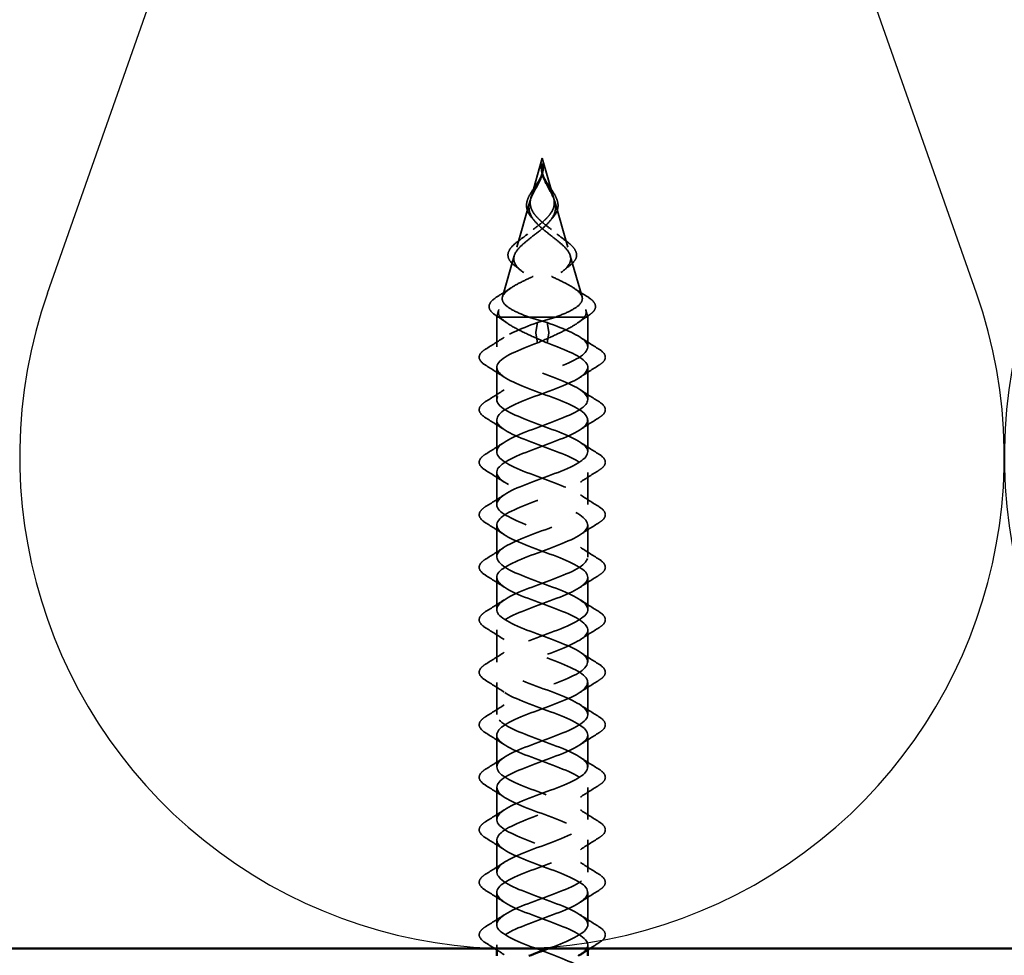
# Model space of a CAD drawing. Units: inches. Extents: x 0.6 to 33.4, y 0.6 to 21.4.
# Drawn here: x 3.5 to 4.8, y 13.1 to 14.3 of the extents above; entities that cross this region are included whole.
import ezdxf

# ---------------------------------------------------------------- set-up
doc = ezdxf.new("R2010")
doc.units = ezdxf.units.IN
doc.header["$LTSCALE"] = 2
doc.header["$MEASUREMENT"] = 0
doc.linetypes.add('DASHED', pattern=[0.2067, 0.1654, -0.0413])
for name, color, linetype, lineweight in [('Hidden (ANSI)', 7, 'DASHED', 35), ('Sketch Geometry (ANSI)', 7, 'Continuous', 25), ('Visible (ANSI)', 7, 'Continuous', 50)]:
    doc.layers.add(name, color=color, linetype=linetype, lineweight=lineweight)

msp = doc.modelspace()

# ---------------------------------------------------------------- linework, layer by layer
at = {"layer": 'Hidden (ANSI)', "ltscale": 0.053195}
for q in [(4.19662, 14.10637), (4.22747, 14.10637)]:
    msp.add_line((4.21205, 14.16017), q, dxfattribs=at)
at = {"layer": 'Hidden (ANSI)'}
for p, q in [((4.21143, 14.14084), (4.21142, 14.14087)), ((4.21267, 14.14087), (4.21266, 14.14084)), ((4.19792, 14.07825), (4.19788, 14.0783)), ((4.22621, 14.0783), (4.22617, 14.07825))]:
    msp.add_line(p, q, dxfattribs=at)
at = {"layer": 'Hidden (ANSI)', "ltscale": 0.062091}
for p, q in [((4.19504, 14.10085), (4.17704, 14.03807)), ((4.22906, 14.10085), (4.24706, 14.03807))]:
    msp.add_line(p, q, dxfattribs=at)
at = {"layer": 'Hidden (ANSI)', "ltscale": 0.055771}
for p, q in [((4.17362, 14.02617), (4.15745, 13.96978)), ((4.25047, 14.02617), (4.26664, 13.96978))]:
    msp.add_line(p, q, dxfattribs=at)
at = {"layer": 'Hidden (ANSI)', "ltscale": 0.0091}
for p, q in [((4.15221, 13.95149), (4.14955, 13.9422)), ((4.27188, 13.95149), (4.27455, 13.9422))]:
    msp.add_line(p, q, dxfattribs=at)
at = {"layer": 'Hidden (ANSI)', "ltscale": 0.111409}
msp.add_line((4.23067, 13.9422), (4.14955, 13.9422), dxfattribs=at)
at = {"layer": 'Hidden (ANSI)', "ltscale": 0.038981}
for p, q in [((4.14955, 13.90117), (4.14955, 13.9422)), ((4.27455, 13.90117), (4.27455, 13.9422))]:
    msp.add_line(p, q, dxfattribs=at)
at = {"layer": 'Hidden (ANSI)', "ltscale": 0.025525}
for p, q in [((4.20306, 13.92164), (4.20551, 13.93477)), ((4.22103, 13.92164), (4.21858, 13.93477)), ((4.20551, 13.90677), (4.20306, 13.9199)), ((4.21858, 13.90677), (4.22103, 13.9199))]:
    msp.add_line(p, q, dxfattribs=at)
at = {"layer": 'Hidden (ANSI)', "ltscale": 0.052131}
msp.add_line((4.26984, 13.9422), (4.23067, 13.9422), dxfattribs=at)
at = {"layer": 'Hidden (ANSI)', "ltscale": 0.023153}
msp.add_line((4.27455, 13.9422), (4.26984, 13.9422), dxfattribs=at)
at = {"layer": 'Hidden (ANSI)', "ltscale": 0.041803}
for p, q in [((4.14955, 13.82917), (4.14955, 13.87317)), ((4.27455, 13.82917), (4.27455, 13.87317)), ((4.14955, 13.75717), (4.14955, 13.80117)), ((4.27455, 13.75717), (4.27455, 13.80117)), ((4.14955, 13.68517), (4.14955, 13.72917)), ((4.27455, 13.68517), (4.27455, 13.72917)), ((4.14955, 13.61317), (4.14955, 13.65717)), ((4.27455, 13.61317), (4.27455, 13.65717)), ((4.14955, 13.54117), (4.14955, 13.58517)), ((4.27455, 13.54117), (4.27455, 13.58517)), ((4.14955, 13.46917), (4.14955, 13.51317)), ((4.27455, 13.46917), (4.27455, 13.51317)), ((4.14955, 13.39717), (4.14955, 13.44117)), ((4.27455, 13.39717), (4.27455, 13.44117)), ((4.14955, 13.32517), (4.14955, 13.36917)), ((4.27455, 13.32517), (4.27455, 13.36917)), ((4.14955, 13.25317), (4.14955, 13.29717)), ((4.27455, 13.25317), (4.27455, 13.29717)), ((4.14955, 13.18117), (4.14955, 13.22517)), ((4.27455, 13.18117), (4.27455, 13.22517)), ((4.14955, 13.10917), (4.14955, 13.15317)), ((4.27455, 13.10917), (4.27455, 13.15317))]:
    msp.add_line(p, q, dxfattribs=at)
at = {"layer": 'Hidden (ANSI)', "ltscale": 0.004655}
msp.add_line((4.14955, 13.07618), (4.14955, 13.08117), dxfattribs=at)
at = {"layer": 'Hidden (ANSI)', "ltscale": 0.006181}
msp.add_line((4.27455, 13.07457), (4.27455, 13.08117), dxfattribs=at)
at = {"layer": 'Hidden (ANSI)', "ltscale": 0.001921}
for centre, start_param, end_param in [((4.20311, 13.92077), 0.5096412, 2.6319514), ((4.22098, 13.92077), 3.6512339, 5.7735441)]:
    msp.add_ellipse(centre, major_axis=(0, 0.001), ratio=0.1045285, start_param=start_param, end_param=end_param, dxfattribs=at)
at = {"layer": 'Hidden (ANSI)', "ltscale": 0.011754}
msp.add_open_spline([(4.21142, 14.14087), (4.21069, 14.14453), (4.21043, 14.14816), (4.2108, 14.15203), (4.21083, 14.15235), (4.21087, 14.15266)], degree=3, knots=[0, 0, 0, 0, 0.028929944, 0.028929944, 0.03148408, 0.03148408, 0.03148408, 0.03148408], dxfattribs=at)
at = {"layer": 'Hidden (ANSI)', "ltscale": 0.014845}
for points, knots in [([(4.21082, 14.14943), (4.2108, 14.15074), (4.21085, 14.15176), (4.21088, 14.15245), (4.21089, 14.15264), (4.21089, 14.15276), (4.21089, 14.15277), (4.21089, 14.15278), (4.21089, 14.15278), (4.21089, 14.15278), (4.21089, 14.15278), (4.21089, 14.15278), (4.21089, 14.15278), (4.21089, 14.15278), (4.21089, 14.15278), (4.21089, 14.15278), (4.21089, 14.15278), (4.21089, 14.15278), (4.21088, 14.15278), (4.21088, 14.15277), (4.21088, 14.15274), (4.21086, 14.15261), (4.21083, 14.15236), (4.21077, 14.15164), (4.21074, 14.15124), (4.21058, 14.14826), (4.21068, 14.14568), (4.21113, 14.14246), (4.21124, 14.14183), (4.21136, 14.14121)], [0, 0, 0, 0, 0.010449315, 0.010449315, 0.011949086, 0.011949086, 0.012395571, 0.012395571, 0.012452778, 0.012452778, 0.012468654, 0.012468654, 0.012488807, 0.012488807, 0.012510173, 0.012510173, 0.012536913, 0.012536913, 0.012631465, 0.012631465, 0.01326211, 0.01326211, 0.017310204, 0.017310204, 0.021936433, 0.021936433, 0.052527746, 0.052527746, 0.059912718, 0.059912718, 0.059912718, 0.059912718]), ([(4.21327, 14.14943), (4.21329, 14.15074), (4.21325, 14.15176), (4.21321, 14.15245), (4.2132, 14.15264), (4.2132, 14.15276), (4.2132, 14.15277), (4.2132, 14.15278), (4.2132, 14.15278), (4.2132, 14.15278), (4.2132, 14.15278), (4.2132, 14.15278), (4.2132, 14.15278), (4.21321, 14.15278), (4.21321, 14.15278), (4.21321, 14.15278), (4.21321, 14.15278), (4.21321, 14.15278), (4.21321, 14.15278), (4.21321, 14.15277), (4.21321, 14.15274), (4.21323, 14.15261), (4.21326, 14.15236), (4.21332, 14.15164), (4.21335, 14.15124), (4.21351, 14.14826), (4.21341, 14.14568), (4.21296, 14.14246), (4.21285, 14.14183), (4.21273, 14.14121)], [0, 0, 0, 0, 0.010449315, 0.010449315, 0.011949086, 0.011949086, 0.012395571, 0.012395571, 0.012452778, 0.012452778, 0.012468654, 0.012468654, 0.012488807, 0.012488807, 0.012510173, 0.012510173, 0.012536912, 0.012536912, 0.012631463, 0.012631463, 0.0132621, 0.0132621, 0.01731014, 0.01731014, 0.021936308, 0.021936308, 0.052527218, 0.052527218, 0.059912092, 0.059912092, 0.059912092, 0.059912092])]:
    msp.add_open_spline(points, degree=3, knots=knots, dxfattribs=at)
at = {"layer": 'Hidden (ANSI)', "ltscale": 0.011227}
for points in [[(4.2127, 14.13825), (4.21232, 14.13944), (4.212, 14.14064), (4.21116, 14.14437), (4.21086, 14.14687), (4.21082, 14.14943)], [(4.21139, 14.13825), (4.21177, 14.13944), (4.21209, 14.14064), (4.21293, 14.14437), (4.21323, 14.14687), (4.21327, 14.14943)]]:
    msp.add_open_spline(points, degree=3, knots=[0, 0, 0, 0, 0.009826307, 0.009826307, 0.03033521, 0.03033521, 0.03033521, 0.03033521], dxfattribs=at)
at = {"layer": 'Hidden (ANSI)', "ltscale": 0.011754}
msp.add_open_spline([(4.21322, 14.15266), (4.21369, 14.14879), (4.21347, 14.14485), (4.21267, 14.14087)], degree=3, dxfattribs=at)
at = {"layer": 'Hidden (ANSI)', "ltscale": 0.07058}
for points in [[(4.21131, 14.1357), (4.20964, 14.13053), (4.20718, 14.12571), (4.20178, 14.11579), (4.19907, 14.11111), (4.19506, 14.10177), (4.19388, 14.09743), (4.19379, 14.09016), (4.19427, 14.08733), (4.19632, 14.08159), (4.19791, 14.07875), (4.19997, 14.07596)], [(4.21278, 14.1357), (4.21445, 14.13053), (4.21691, 14.12571), (4.22231, 14.11579), (4.22502, 14.11111), (4.22903, 14.10177), (4.23021, 14.09743), (4.2303, 14.09016), (4.22982, 14.08733), (4.22777, 14.08159), (4.22618, 14.07875), (4.22412, 14.07596)]]:
    msp.add_open_spline(points, degree=3, knots=[0, 0, 0, 0, 0.0426019, 0.0426019, 0.08638612, 0.08638612, 0.12968224, 0.12968224, 0.15909425, 0.15909425, 0.1899655, 0.1899655, 0.1899655, 0.1899655], dxfattribs=at)
at = {"layer": 'Hidden (ANSI)', "ltscale": 0.06438}
for points in [[(4.20107, 14.08361), (4.19852, 14.08709), (4.19678, 14.09061), (4.19522, 14.09798), (4.19539, 14.10165), (4.19739, 14.10939), (4.19915, 14.11325), (4.2031, 14.12078), (4.20507, 14.1242), (4.20869, 14.13124), (4.21025, 14.13466), (4.21139, 14.13825)], [(4.22302, 14.08361), (4.22557, 14.08709), (4.22731, 14.09061), (4.22888, 14.09798), (4.22871, 14.10165), (4.2267, 14.10939), (4.22494, 14.11325), (4.22099, 14.12078), (4.21902, 14.1242), (4.2154, 14.13124), (4.21384, 14.13466), (4.2127, 14.13825)]]:
    msp.add_open_spline(points, degree=3, knots=[0, 0, 0, 0, 0.03849651, 0.03849651, 0.07613845, 0.07613845, 0.11337422, 0.11337422, 0.14436131, 0.14436131, 0.17398424, 0.17398424, 0.17398424, 0.17398424], dxfattribs=at)
at = {"layer": 'Hidden (ANSI)', "ltscale": 0.002349}
for points in [[(4.20983, 14.1341), (4.21011, 14.13472), (4.21037, 14.13535), (4.2106, 14.13597)], [(4.21349, 14.13597), (4.21372, 14.13535), (4.21398, 14.13472), (4.21426, 14.1341)]]:
    msp.add_open_spline(points, degree=3, dxfattribs=at)
at = {"layer": 'Hidden (ANSI)', "ltscale": 0.005529}
for points in [[(4.21273, 14.14121), (4.21258, 14.14038), (4.21239, 14.13955), (4.21193, 14.13771), (4.21164, 14.1367), (4.21131, 14.1357)], [(4.21136, 14.14121), (4.21151, 14.14038), (4.2117, 14.13955), (4.21216, 14.13771), (4.21245, 14.1367), (4.21278, 14.1357)]]:
    msp.add_open_spline(points, degree=3, knots=[0, 0, 0, 0, 0.006722907, 0.006722907, 0.015021581, 0.015021581, 0.015021581, 0.015021581], dxfattribs=at)
at = {"layer": 'Hidden (ANSI)', "ltscale": 0.071088}
msp.add_open_spline([(4.19788, 14.0783), (4.19515, 14.08136), (4.19302, 14.08461), (4.19061, 14.09099), (4.19018, 14.09419), (4.19086, 14.10047), (4.19187, 14.10363), (4.1949, 14.11), (4.19695, 14.11331), (4.20132, 14.1199), (4.20366, 14.12327), (4.20728, 14.12911), (4.20868, 14.1316), (4.20983, 14.1341)], degree=3, knots=[0, 0, 0, 0, 0.03722535, 0.03722535, 0.07188388, 0.07188388, 0.10453143, 0.10453143, 0.13666687, 0.13666687, 0.16737328, 0.16737328, 0.18905146, 0.18905146, 0.18905146, 0.18905146], dxfattribs=at)
at = {"layer": 'Hidden (ANSI)', "ltscale": 0.071089}
msp.add_open_spline([(4.21426, 14.1341), (4.21566, 14.13106), (4.21743, 14.12804), (4.22124, 14.12208), (4.22333, 14.11908), (4.22725, 14.11311), (4.22911, 14.11009), (4.23201, 14.10414), (4.23303, 14.10116), (4.23389, 14.09526), (4.23369, 14.09228), (4.23195, 14.08648), (4.23039, 14.08359), (4.22766, 14.07998), (4.22696, 14.07913), (4.22621, 14.0783)], degree=3, knots=[0, 0, 0, 0, 0.02632762, 0.02632762, 0.05390419, 0.05390419, 0.0834018, 0.0834018, 0.11420896, 0.11420896, 0.14633495, 0.14633495, 0.17901141, 0.17901141, 0.18918716, 0.18918716, 0.18918716, 0.18918716], dxfattribs=at)
at = {"layer": 'Hidden (ANSI)', "ltscale": 0.298754}
for points, knots in [([(4.19342, 13.9422), (4.18567, 13.94512), (4.17869, 13.94805), (4.16738, 13.95399), (4.16309, 13.95694), (4.15776, 13.9629), (4.15668, 13.96586), (4.15779, 13.97185), (4.15987, 13.97482), (4.16675, 13.98084), (4.17139, 13.98382), (4.18243, 13.98988), (4.18863, 13.99288), (4.20159, 13.99898), (4.20816, 14.002), (4.2206, 14.00814), (4.22634, 14.01118), (4.2361, 14.01738), (4.24005, 14.02045), (4.24559, 14.0267), (4.24718, 14.0298), (4.24786, 14.03614), (4.24702, 14.03928), (4.24318, 14.0457), (4.24031, 14.04888), (4.23319, 14.05541), (4.2291, 14.05866), (4.22054, 14.06532), (4.21623, 14.06863), (4.20999, 14.07399), (4.20791, 14.0759), (4.20416, 14.07974), (4.2025, 14.08165), (4.20107, 14.08361)], [0.000013, 0.000013, 0.000013, 0.000013, 0.06789193, 0.06789193, 0.13360027, 0.13360027, 0.19713918, 0.19713918, 0.25852516, 0.25852516, 0.31777749, 0.31777749, 0.3749189, 0.3749189, 0.42997635, 0.42997635, 0.48298219, 0.48298219, 0.53397551, 0.53397551, 0.58300419, 0.58300419, 0.63012753, 0.63012753, 0.67542012, 0.67542012, 0.71897733, 0.71897733, 0.7609233, 0.7609233, 0.78367886, 0.78367886, 0.8056281, 0.8056281, 0.8056281, 0.8056281]), ([(4.23067, 13.9422), (4.23842, 13.94512), (4.2454, 13.94805), (4.25671, 13.95399), (4.261, 13.95694), (4.26633, 13.9629), (4.26741, 13.96586), (4.2663, 13.97185), (4.26422, 13.97482), (4.25734, 13.98084), (4.2527, 13.98382), (4.24166, 13.98988), (4.23546, 13.99288), (4.2225, 13.99898), (4.21593, 14.002), (4.20349, 14.00814), (4.19774, 14.01118), (4.18799, 14.01738), (4.18404, 14.02045), (4.1785, 14.0267), (4.17691, 14.02981), (4.17624, 14.03614), (4.17707, 14.03928), (4.18091, 14.0457), (4.18378, 14.04888), (4.1909, 14.05542), (4.195, 14.05866), (4.20356, 14.06532), (4.20787, 14.06863), (4.21411, 14.07399), (4.21619, 14.0759), (4.21993, 14.07974), (4.22159, 14.08165), (4.22302, 14.08361)], [0, 0, 0, 0, 0.06789151, 0.06789151, 0.13359942, 0.13359942, 0.19713792, 0.19713792, 0.25852348, 0.25852348, 0.3177754, 0.3177754, 0.3749164, 0.3749164, 0.42997346, 0.42997346, 0.4829789, 0.4829789, 0.53397184, 0.53397184, 0.58300014, 0.58300014, 0.63012312, 0.63012312, 0.67541537, 0.67541537, 0.71897225, 0.71897225, 0.76091793, 0.76091793, 0.78366945, 0.78366945, 0.80561493, 0.80561493, 0.80561493, 0.80561493])]:
    msp.add_open_spline(points, degree=3, knots=knots, dxfattribs=at)
at = {"layer": 'Hidden (ANSI)', "ltscale": 0.268931}
for points, knots in [([(4.19997, 14.07596), (4.20296, 14.07189), (4.20683, 14.06805), (4.21569, 14.06033), (4.22053, 14.05661), (4.23018, 14.04914), (4.23481, 14.04551), (4.24285, 14.03823), (4.24609, 14.03469), (4.25041, 14.02755), (4.25135, 14.02407), (4.25058, 14.01705), (4.24878, 14.01362), (4.24256, 14.0067), (4.23813, 14.00331), (4.22722, 13.99648), (4.22082, 13.99312), (4.207, 13.98635), (4.19973, 13.98303), (4.18547, 13.97632), (4.17867, 13.97302), (4.16666, 13.96636), (4.16167, 13.96308), (4.1548, 13.95683), (4.15277, 13.95391), (4.15138, 13.94802), (4.15212, 13.9451), (4.15425, 13.9422)], [0, 0, 0, 0, 0.04500806, 0.04500806, 0.09133317, 0.09133317, 0.13922136, 0.13922136, 0.18885149, 0.18885149, 0.2403568, 0.2403568, 0.29383888, 0.29383888, 0.34937676, 0.34937676, 0.40703304, 0.40703304, 0.46685809, 0.46685809, 0.52889296, 0.52889296, 0.59317154, 0.59317154, 0.65247696, 0.65247696, 0.71390448, 0.71390448, 0.71390448, 0.71390448]), ([(4.22412, 14.07596), (4.22113, 14.07189), (4.21726, 14.06805), (4.2084, 14.06033), (4.20356, 14.05661), (4.19391, 14.04914), (4.18928, 14.04551), (4.18124, 14.03823), (4.178, 14.03469), (4.17368, 14.02755), (4.17274, 14.02407), (4.17351, 14.01705), (4.17531, 14.01362), (4.18153, 14.0067), (4.18596, 14.00331), (4.19687, 13.99648), (4.20327, 13.99312), (4.21709, 13.98635), (4.22436, 13.98303), (4.23863, 13.97632), (4.24543, 13.97302), (4.25743, 13.96636), (4.26242, 13.96308), (4.26929, 13.95683), (4.27132, 13.95391), (4.27272, 13.94802), (4.27197, 13.9451), (4.26984, 13.9422)], [0, 0, 0, 0, 0.04500806, 0.04500806, 0.09133317, 0.09133317, 0.13922136, 0.13922136, 0.18885149, 0.18885149, 0.2403568, 0.2403568, 0.29383888, 0.29383888, 0.34937676, 0.34937676, 0.40703304, 0.40703304, 0.46685809, 0.46685809, 0.52889296, 0.52889296, 0.59317154, 0.59317154, 0.65247119, 0.65247119, 0.71390439, 0.71390439, 0.71390439, 0.71390439])]:
    msp.add_open_spline(points, degree=3, knots=knots, dxfattribs=at)
at = {"layer": 'Hidden (ANSI)', "ltscale": 0.005196}
for points in [[(4.2011, 14.07449), (4.20009, 14.07575), (4.19903, 14.07701), (4.19792, 14.07825)], [(4.22617, 14.07825), (4.22507, 14.07701), (4.224, 14.07575), (4.223, 14.07449)]]:
    msp.add_open_spline(points, degree=3, dxfattribs=at)
at = {"layer": 'Hidden (ANSI)', "ltscale": 0.013458}
for points in [[(4.18095, 14.04771), (4.18473, 14.05043), (4.18843, 14.05323), (4.19193, 14.05613)], [(4.23216, 14.05613), (4.23566, 14.05323), (4.23936, 14.05043), (4.24314, 14.04771)]]:
    msp.add_open_spline(points, degree=3, dxfattribs=at)
at = {"layer": 'Hidden (ANSI)', "ltscale": 0.072645}
msp.add_open_spline([(4.17419, 14.01292), (4.17059, 14.0157), (4.16787, 14.01861), (4.16495, 14.0245), (4.16463, 14.02754), (4.16623, 14.03323), (4.16794, 14.03596), (4.17308, 14.04163), (4.1767, 14.04465), (4.18095, 14.04771)], degree=3, knots=[0, 0, 0, 0, 0.05194584, 0.05194584, 0.10119868, 0.10119868, 0.14570186, 0.14570186, 0.19309996, 0.19309996, 0.19309996, 0.19309996], dxfattribs=at)
at = {"layer": 'Hidden (ANSI)', "ltscale": 0.072647}
msp.add_open_spline([(4.24314, 14.04771), (4.24697, 14.04495), (4.2503, 14.04222), (4.25542, 14.03692), (4.25727, 14.03426), (4.25928, 14.02891), (4.25936, 14.02613), (4.25761, 14.02084), (4.25582, 14.01829), (4.2523, 14.01486), (4.25116, 14.01389), (4.2499, 14.01292)], degree=3, knots=[0, 0, 0, 0, 0.04274059, 0.04274059, 0.0858203, 0.0858203, 0.13089087, 0.13089087, 0.17525331, 0.17525331, 0.19331413, 0.19331413, 0.19331413, 0.19331413], dxfattribs=at)
at = {"layer": 'Hidden (ANSI)', "ltscale": 0.010543}
for points in [[(4.1826, 14.00618), (4.17987, 14.00847), (4.17706, 14.01071), (4.17419, 14.01292)], [(4.2499, 14.01292), (4.24703, 14.01071), (4.24422, 14.00847), (4.24149, 14.00618)]]:
    msp.add_open_spline(points, degree=3, dxfattribs=at)
at = {"layer": 'Hidden (ANSI)', "ltscale": 0.021014}
for points in [[(4.15044, 13.97027), (4.15671, 13.97415), (4.16294, 13.9781), (4.16905, 13.98215)], [(4.25504, 13.98215), (4.26115, 13.9781), (4.26738, 13.97415), (4.27365, 13.97027)]]:
    msp.add_open_spline(points, degree=3, dxfattribs=at)
at = {"layer": 'Hidden (ANSI)', "ltscale": 0.074825}
for points, knots in [([(4.14746, 13.9452), (4.14339, 13.9479), (4.14062, 13.95074), (4.13853, 13.95663), (4.13915, 13.95967), (4.14312, 13.9651), (4.14627, 13.96768), (4.15044, 13.97027)], [0, 0, 0, 0, 0.07066495, 0.07066495, 0.13742961, 0.13742961, 0.1989086, 0.1989086, 0.1989086, 0.1989086]), ([(4.27365, 13.97027), (4.27795, 13.9676), (4.28115, 13.96495), (4.28494, 13.95957), (4.28552, 13.95669), (4.28419, 13.95268), (4.28346, 13.95143), (4.28105, 13.9485), (4.27908, 13.94683), (4.27663, 13.9452)], [0, 0, 0, 0, 0.06326553, 0.06326553, 0.12683236, 0.12683236, 0.15659409, 0.15659409, 0.19917241, 0.19917241, 0.19917241, 0.19917241])]:
    msp.add_open_spline(points, degree=3, knots=knots, dxfattribs=at)
at = {"layer": 'Hidden (ANSI)', "ltscale": 1.002664}
msp.add_open_spline([(4.22024, 13.07618), (4.22264, 13.07707), (4.22503, 13.07796), (4.22738, 13.07885), (4.25258, 13.08838), (4.27241, 13.09791), (4.27437, 13.10744), (4.27633, 13.11697), (4.26026, 13.1265), (4.23631, 13.13603), (4.21236, 13.14556), (4.18232, 13.15509), (4.16514, 13.16462), (4.14797, 13.17415), (4.14494, 13.18368), (4.15797, 13.19321), (4.17101, 13.20274), (4.19913, 13.21227), (4.22459, 13.2218), (4.25005, 13.23133), (4.27094, 13.24086), (4.27409, 13.25039), (4.27723, 13.25992), (4.26239, 13.26945), (4.23893, 13.27898), (4.21547, 13.28851), (4.18515, 13.29804), (4.16709, 13.30757), (4.14904, 13.3171), (4.1446, 13.32663), (4.15659, 13.33616), (4.16858, 13.34569), (4.19609, 13.35522), (4.22176, 13.36474), (4.24743, 13.37427), (4.26935, 13.3838), (4.27367, 13.39333), (4.278, 13.40286), (4.26442, 13.41239), (4.24149, 13.42192), (4.21857, 13.43145), (4.18803, 13.44098), (4.16913, 13.45051), (4.15024, 13.46004), (4.14441, 13.46957), (4.15533, 13.4791), (4.16624, 13.48863), (4.19308, 13.49816), (4.21891, 13.50769), (4.24475, 13.51722), (4.26763, 13.52675), (4.27313, 13.53628), (4.27863, 13.54581), (4.26633, 13.55534), (4.244, 13.56487), (4.22166, 13.5744), (4.19096, 13.58393), (4.17126, 13.59346), (4.15157, 13.60299), (4.14436, 13.61252), (4.15418, 13.62205), (4.164, 13.63158), (4.19012, 13.64111), (4.21605, 13.65064), (4.24199, 13.66017), (4.2658, 13.6697), (4.27246, 13.67923), (4.27912, 13.68876), (4.26813, 13.69829), (4.24643, 13.70782), (4.22473, 13.71735), (4.19394, 13.72688), (4.17348, 13.73641), (4.15303, 13.74594), (4.14445, 13.75547), (4.15316, 13.765), (4.16186, 13.77453), (4.1872, 13.78406), (4.21319, 13.79359), (4.23917, 13.80312), (4.26385, 13.81265), (4.27166, 13.82218), (4.27947, 13.83171), (4.26981, 13.84124), (4.24879, 13.85076), (4.22777, 13.86029), (4.19695, 13.86982), (4.17578, 13.87935), (4.15462, 13.88888), (4.14469, 13.89841), (4.15226, 13.90794), (4.15936, 13.91689), (4.18126, 13.92583), (4.20551, 13.93477)], degree=3, knots=[37.3067414, 37.3067414, 37.3067414, 37.3067414, 37.4234589, 37.4234589, 37.4234589, 38.6709076, 38.6709076, 38.6709076, 39.9183562, 39.9183562, 39.9183562, 41.1658048, 41.1658048, 41.1658048, 42.4132535, 42.4132535, 42.4132535, 43.6607021, 43.6607021, 43.6607021, 44.9081507, 44.9081507, 44.9081507, 46.1555993, 46.1555993, 46.1555993, 47.403048, 47.403048, 47.403048, 48.6504966, 48.6504966, 48.6504966, 49.8979452, 49.8979452, 49.8979452, 51.1453939, 51.1453939, 51.1453939, 52.3928425, 52.3928425, 52.3928425, 53.6402911, 53.6402911, 53.6402911, 54.8877398, 54.8877398, 54.8877398, 56.1351884, 56.1351884, 56.1351884, 57.382637, 57.382637, 57.382637, 58.6300857, 58.6300857, 58.6300857, 59.8775343, 59.8775343, 59.8775343, 61.1249829, 61.1249829, 61.1249829, 62.3724316, 62.3724316, 62.3724316, 63.6198802, 63.6198802, 63.6198802, 64.8673288, 64.8673288, 64.8673288, 66.1147774, 66.1147774, 66.1147774, 67.3622261, 67.3622261, 67.3622261, 68.6096747, 68.6096747, 68.6096747, 69.8571233, 69.8571233, 69.8571233, 71.104572, 71.104572, 71.104572, 72.3520206, 72.3520206, 72.3520206, 73.5994692, 73.5994692, 73.5994692, 74.7699052, 74.7699052, 74.7699052, 74.7699052], dxfattribs=at)
at = {"layer": 'Hidden (ANSI)', "ltscale": 1.065484}
msp.add_open_spline([(4.2039, 12.56618), (4.22786, 12.57506), (4.25328, 12.58395), (4.26571, 12.59283), (4.27903, 12.60236), (4.2764, 12.61189), (4.25948, 12.62142), (4.24256, 12.63095), (4.21261, 12.64048), (4.18853, 12.65001), (4.16445, 12.65954), (4.14805, 12.66907), (4.14967, 12.6786), (4.15129, 12.68813), (4.17081, 12.69766), (4.19592, 12.70719), (4.22103, 12.71672), (4.24984, 12.72625), (4.26418, 12.73578), (4.27851, 12.74531), (4.2773, 12.75484), (4.2613, 12.76437), (4.2453, 12.7739), (4.21572, 12.78343), (4.19121, 12.79296), (4.16671, 12.80249), (4.14913, 12.81202), (4.14955, 12.82155), (4.14998, 12.83108), (4.16839, 12.84061), (4.19317, 12.85014), (4.21794, 12.85967), (4.24722, 12.86919), (4.26254, 12.87872), (4.27786, 12.88825), (4.27806, 12.89778), (4.26301, 12.90731), (4.24797, 12.91684), (4.21882, 12.92637), (4.19394, 12.9359), (4.16907, 12.94543), (4.15034, 12.95496), (4.14957, 12.96449), (4.14881, 12.97402), (4.16606, 12.98355), (4.19045, 12.99308), (4.21484, 13.00261), (4.24453, 13.01214), (4.26079, 13.02167), (4.27706, 13.0312), (4.27867, 13.04073), (4.26462, 13.05026), (4.25057, 13.05979), (4.2219, 13.06932), (4.19671, 13.07885), (4.17151, 13.08838), (4.15168, 13.09791), (4.14972, 13.10744), (4.14777, 13.11697), (4.16383, 13.1265), (4.18778, 13.13603), (4.21173, 13.14556), (4.24177, 13.15509), (4.25895, 13.16462), (4.27612, 13.17415), (4.27915, 13.18368), (4.26612, 13.19321), (4.25308, 13.20274), (4.22497, 13.21227), (4.19951, 13.2218), (4.17405, 13.23133), (4.15315, 13.24086), (4.15001, 13.25039), (4.14686, 13.25992), (4.1617, 13.26945), (4.18516, 13.27898), (4.20862, 13.28851), (4.23895, 13.29804), (4.257, 13.30757), (4.27506, 13.3171), (4.27949, 13.32663), (4.2675, 13.33616), (4.25551, 13.34569), (4.228, 13.35522), (4.20233, 13.36474), (4.17666, 13.37427), (4.15475, 13.3838), (4.15042, 13.39333), (4.14609, 13.40286), (4.15967, 13.41239), (4.1826, 13.42192), (4.20552, 13.43145), (4.23606, 13.44098), (4.25496, 13.45051), (4.27385, 13.46004), (4.27968, 13.46957), (4.26877, 13.4791), (4.25785, 13.48863), (4.23101, 13.49816), (4.20518, 13.50769), (4.17935, 13.51722), (4.15646, 13.52675), (4.15096, 13.53628), (4.14546, 13.54581), (4.15776, 13.55534), (4.1801, 13.56487), (4.20243, 13.5744), (4.23313, 13.58393), (4.25283, 13.59346), (4.27252, 13.60299), (4.27973, 13.61252), (4.26991, 13.62205), (4.26009, 13.63158), (4.23397, 13.64111), (4.20804, 13.65064), (4.1821, 13.66017), (4.15829, 13.6697), (4.15163, 13.67923), (4.14497, 13.68876), (4.15596, 13.69829), (4.17766, 13.70782), (4.19937, 13.71735), (4.23016, 13.72688), (4.25061, 13.73641), (4.27106, 13.74594), (4.27964, 13.75547), (4.27093, 13.765), (4.26223, 13.77453), (4.23689, 13.78406), (4.21091, 13.79359), (4.18492, 13.80312), (4.16024, 13.81265), (4.15243, 13.82218), (4.14463, 13.83171), (4.15428, 13.84124), (4.1753, 13.85076), (4.19633, 13.86029), (4.22714, 13.86982), (4.24831, 13.87935), (4.26948, 13.88888), (4.27941, 13.89841), (4.27183, 13.90794), (4.26473, 13.91689), (4.24283, 13.92583), (4.21858, 13.93477)], degree=3, knots=[15.0537934, 15.0537934, 15.0537934, 15.0537934, 16.2168322, 16.2168322, 16.2168322, 17.4642808, 17.4642808, 17.4642808, 18.7117295, 18.7117295, 18.7117295, 19.9591781, 19.9591781, 19.9591781, 21.2066267, 21.2066267, 21.2066267, 22.4540754, 22.4540754, 22.4540754, 23.701524, 23.701524, 23.701524, 24.9489726, 24.9489726, 24.9489726, 26.1964213, 26.1964213, 26.1964213, 27.4438699, 27.4438699, 27.4438699, 28.6913185, 28.6913185, 28.6913185, 29.9387671, 29.9387671, 29.9387671, 31.1862158, 31.1862158, 31.1862158, 32.4336644, 32.4336644, 32.4336644, 33.681113, 33.681113, 33.681113, 34.9285617, 34.9285617, 34.9285617, 36.1760103, 36.1760103, 36.1760103, 37.4234589, 37.4234589, 37.4234589, 38.6709076, 38.6709076, 38.6709076, 39.9183562, 39.9183562, 39.9183562, 41.1658048, 41.1658048, 41.1658048, 42.4132535, 42.4132535, 42.4132535, 43.6607021, 43.6607021, 43.6607021, 44.9081507, 44.9081507, 44.9081507, 46.1555993, 46.1555993, 46.1555993, 47.403048, 47.403048, 47.403048, 48.6504966, 48.6504966, 48.6504966, 49.8979452, 49.8979452, 49.8979452, 51.1453939, 51.1453939, 51.1453939, 52.3928425, 52.3928425, 52.3928425, 53.6402911, 53.6402911, 53.6402911, 54.8877398, 54.8877398, 54.8877398, 56.1351884, 56.1351884, 56.1351884, 57.382637, 57.382637, 57.382637, 58.6300857, 58.6300857, 58.6300857, 59.8775343, 59.8775343, 59.8775343, 61.1249829, 61.1249829, 61.1249829, 62.3724316, 62.3724316, 62.3724316, 63.6198802, 63.6198802, 63.6198802, 64.8673288, 64.8673288, 64.8673288, 66.1147774, 66.1147774, 66.1147774, 67.3622261, 67.3622261, 67.3622261, 68.6096747, 68.6096747, 68.6096747, 69.8571233, 69.8571233, 69.8571233, 71.104572, 71.104572, 71.104572, 72.3520206, 72.3520206, 72.3520206, 73.5994692, 73.5994692, 73.5994692, 74.7699052, 74.7699052, 74.7699052, 74.7699052], dxfattribs=at)
at = {"layer": 'Hidden (ANSI)', "ltscale": 0.018037}
for points in [[(4.16299, 13.93455), (4.1579, 13.93817), (4.15271, 13.94172), (4.14746, 13.9452)], [(4.27663, 13.9452), (4.27138, 13.94172), (4.26619, 13.93817), (4.2611, 13.93455)]]:
    msp.add_open_spline(points, degree=3, dxfattribs=at)
at = {"layer": 'Hidden (ANSI)', "ltscale": 0.083492}
for points, knots in [([(4.15425, 13.9422), (4.15764, 13.93828), (4.16275, 13.93439), (4.17572, 13.92654), (4.18344, 13.92265), (4.20044, 13.91472), (4.20956, 13.91077), (4.21858, 13.90677)], [0.00000049, 0.00000049, 0.00000049, 0.00000049, 0.07413621, 0.07413621, 0.14827242, 0.14827242, 0.22379623, 0.22379623, 0.22379623, 0.22379623]), ([(4.26984, 13.9422), (4.26645, 13.93828), (4.26134, 13.93439), (4.24837, 13.92654), (4.24065, 13.92265), (4.22365, 13.91472), (4.21453, 13.91077), (4.20551, 13.90677)], [0, 0, 0, 0, 0.07413621, 0.07413621, 0.14827242, 0.14827242, 0.22379574, 0.22379574, 0.22379574, 0.22379574])]:
    msp.add_open_spline(points, degree=3, knots=knots, dxfattribs=at)
at = {"layer": 'Hidden (ANSI)', "ltscale": 0.025159}
for points in [[(4.21858, 13.93477), (4.21011, 13.93726), (4.20155, 13.93972), (4.19342, 13.9422)], [(4.20551, 13.93477), (4.21398, 13.93726), (4.22254, 13.93972), (4.23067, 13.9422)]]:
    msp.add_open_spline(points, degree=3, dxfattribs=at)
at = {"layer": 'Hidden (ANSI)', "ltscale": 0.028699}
for points in [[(4.13443, 13.89824), (4.14298, 13.90353), (4.15148, 13.90892), (4.15979, 13.91448)], [(4.2643, 13.91448), (4.27261, 13.90892), (4.28111, 13.90353), (4.28966, 13.89824)], [(4.15979, 13.85986), (4.15148, 13.86542), (4.14298, 13.8708), (4.13443, 13.8761)], [(4.28966, 13.8761), (4.28111, 13.8708), (4.27261, 13.86542), (4.2643, 13.85986)], [(4.13443, 13.82624), (4.14298, 13.83153), (4.15148, 13.83692), (4.15979, 13.84248)], [(4.2643, 13.84248), (4.27261, 13.83692), (4.28111, 13.83153), (4.28966, 13.82624)], [(4.15979, 13.78786), (4.15148, 13.79342), (4.14298, 13.7988), (4.13443, 13.8041)], [(4.28966, 13.8041), (4.28111, 13.7988), (4.27261, 13.79342), (4.2643, 13.78786)], [(4.13443, 13.75424), (4.14298, 13.75953), (4.15148, 13.76492), (4.15979, 13.77048)], [(4.2643, 13.77048), (4.27261, 13.76492), (4.28111, 13.75953), (4.28966, 13.75424)], [(4.15979, 13.71586), (4.15148, 13.72142), (4.14298, 13.7268), (4.13443, 13.7321)], [(4.28966, 13.7321), (4.28111, 13.7268), (4.27261, 13.72142), (4.2643, 13.71586)], [(4.13443, 13.68224), (4.14298, 13.68753), (4.15148, 13.69292), (4.15979, 13.69848)], [(4.2643, 13.69848), (4.27261, 13.69292), (4.28111, 13.68753), (4.28966, 13.68224)], [(4.15979, 13.64386), (4.15148, 13.64942), (4.14298, 13.6548), (4.13443, 13.6601)], [(4.28966, 13.6601), (4.28111, 13.6548), (4.27261, 13.64942), (4.2643, 13.64386)], [(4.13443, 13.61024), (4.14298, 13.61553), (4.15148, 13.62092), (4.15979, 13.62648)], [(4.2643, 13.62648), (4.27261, 13.62092), (4.28111, 13.61553), (4.28966, 13.61024)], [(4.15979, 13.57186), (4.15148, 13.57742), (4.14298, 13.5828), (4.13443, 13.5881)], [(4.28966, 13.5881), (4.28111, 13.5828), (4.27261, 13.57742), (4.2643, 13.57186)], [(4.13443, 13.53824), (4.14298, 13.54353), (4.15148, 13.54892), (4.15979, 13.55448)], [(4.2643, 13.55448), (4.27261, 13.54892), (4.28111, 13.54353), (4.28966, 13.53824)], [(4.15979, 13.49986), (4.15148, 13.50542), (4.14298, 13.5108), (4.13443, 13.5161)], [(4.28966, 13.5161), (4.28111, 13.5108), (4.27261, 13.50542), (4.2643, 13.49986)], [(4.13443, 13.46624), (4.14298, 13.47153), (4.15148, 13.47692), (4.15979, 13.48248)], [(4.2643, 13.48248), (4.27261, 13.47692), (4.28111, 13.47153), (4.28966, 13.46624)], [(4.15979, 13.42786), (4.15148, 13.43342), (4.14298, 13.4388), (4.13443, 13.4441)], [(4.28966, 13.4441), (4.28111, 13.4388), (4.27261, 13.43342), (4.2643, 13.42786)], [(4.13443, 13.39424), (4.14298, 13.39953), (4.15148, 13.40492), (4.15979, 13.41048)], [(4.2643, 13.41048), (4.27261, 13.40492), (4.28111, 13.39953), (4.28966, 13.39424)], [(4.15979, 13.35586), (4.15148, 13.36142), (4.14298, 13.3668), (4.13443, 13.3721)], [(4.28966, 13.3721), (4.28111, 13.3668), (4.27261, 13.36142), (4.2643, 13.35586)], [(4.13443, 13.32224), (4.14298, 13.32753), (4.15148, 13.33292), (4.15979, 13.33848)], [(4.2643, 13.33848), (4.27261, 13.33292), (4.28111, 13.32753), (4.28966, 13.32224)], [(4.15979, 13.28386), (4.15148, 13.28942), (4.14298, 13.2948), (4.13443, 13.3001)], [(4.28966, 13.3001), (4.28111, 13.2948), (4.27261, 13.28942), (4.2643, 13.28386)], [(4.13443, 13.25024), (4.14298, 13.25553), (4.15148, 13.26092), (4.15979, 13.26648)], [(4.2643, 13.26648), (4.27261, 13.26092), (4.28111, 13.25553), (4.28966, 13.25024)], [(4.15979, 13.21186), (4.15148, 13.21742), (4.14298, 13.2228), (4.13443, 13.2281)], [(4.28966, 13.2281), (4.28111, 13.2228), (4.27261, 13.21742), (4.2643, 13.21186)], [(4.13443, 13.17824), (4.14298, 13.18353), (4.15148, 13.18892), (4.15979, 13.19448)], [(4.2643, 13.19448), (4.27261, 13.18892), (4.28111, 13.18353), (4.28966, 13.17824)], [(4.15979, 13.13986), (4.15148, 13.14542), (4.14298, 13.1508), (4.13443, 13.1561)], [(4.28966, 13.1561), (4.28111, 13.1508), (4.27261, 13.14542), (4.2643, 13.13986)], [(4.13443, 13.10624), (4.14298, 13.11153), (4.15148, 13.11692), (4.15979, 13.12248)], [(4.2643, 13.12248), (4.27261, 13.11692), (4.28111, 13.11153), (4.28966, 13.10624)]]:
    msp.add_open_spline(points, degree=3, dxfattribs=at)
at = {"layer": 'Hidden (ANSI)', "ltscale": 1.045475}
msp.add_open_spline([(4.21858, 13.90677), (4.24443, 13.89724), (4.26742, 13.88771), (4.27306, 13.87818), (4.27869, 13.86865), (4.26655, 13.85912), (4.24429, 13.84959), (4.22202, 13.84006), (4.19131, 13.83053), (4.17152, 13.821), (4.15174, 13.81147), (4.14436, 13.80194), (4.15405, 13.79241), (4.16374, 13.78288), (4.18977, 13.77335), (4.21572, 13.76382), (4.24166, 13.75429), (4.26558, 13.74476), (4.27237, 13.73523), (4.27917, 13.7257), (4.26834, 13.71617), (4.24671, 13.70664), (4.22509, 13.69711), (4.19429, 13.68758), (4.17375, 13.67805), (4.15321, 13.66852), (4.14447, 13.65899), (4.15304, 13.64946), (4.16162, 13.63993), (4.18686, 13.6304), (4.21285, 13.62087), (4.23883, 13.61134), (4.26362, 13.60181), (4.27156, 13.59228), (4.2795, 13.58275), (4.27, 13.57322), (4.24906, 13.5637), (4.22812, 13.55417), (4.19731, 13.54464), (4.17606, 13.53511), (4.15481, 13.52558), (4.14472, 13.51605), (4.15216, 13.50652), (4.1596, 13.49699), (4.184, 13.48746), (4.20998, 13.47793), (4.23595, 13.4684), (4.26155, 13.45887), (4.27062, 13.44934), (4.27969, 13.43981), (4.27155, 13.43028), (4.25134, 13.42075), (4.23112, 13.41122), (4.20036, 13.40169), (4.17844, 13.39216), (4.15653, 13.38263), (4.14512, 13.3731), (4.1514, 13.36357), (4.15769, 13.35404), (4.1812, 13.34451), (4.20711, 13.33498), (4.23302, 13.32545), (4.25938, 13.31592), (4.26955, 13.30639), (4.27973, 13.29686), (4.27297, 13.28733), (4.25353, 13.2778), (4.23409, 13.26827), (4.20343, 13.25874), (4.1809, 13.24921), (4.15837, 13.23968), (4.14565, 13.23015), (4.15077, 13.22062), (4.15589, 13.21109), (4.17847, 13.20156), (4.20425, 13.19203), (4.23004, 13.1825), (4.2571, 13.17297), (4.26837, 13.16344), (4.27963, 13.15391), (4.27426, 13.14438), (4.25563, 13.13485), (4.237, 13.12532), (4.20652, 13.11579), (4.18342, 13.10626), (4.16032, 13.09673), (4.14632, 13.0872), (4.15027, 13.07768), (4.15422, 13.06815), (4.1758, 13.05862), (4.20141, 13.04909), (4.22702, 13.03956), (4.25474, 13.03003), (4.26707, 13.0205), (4.27939, 13.01097), (4.27542, 13.00144), (4.25764, 12.99191), (4.23987, 12.98238), (4.20963, 12.97285), (4.186, 12.96332), (4.16238, 12.95379), (4.14714, 12.94426), (4.1499, 12.93473), (4.15266, 12.9252), (4.17322, 12.91567), (4.1986, 12.90614), (4.22398, 12.89661), (4.25228, 12.88708), (4.26565, 12.87755), (4.27901, 12.86802), (4.27644, 12.85849), (4.25956, 12.84896), (4.24267, 12.83943), (4.21274, 12.8299), (4.18864, 12.82037), (4.16454, 12.81084), (4.14809, 12.80131), (4.14966, 12.79178), (4.15123, 12.78225), (4.17071, 12.77272), (4.19581, 12.76319), (4.2209, 12.75366), (4.24974, 12.74413), (4.26411, 12.7346), (4.27849, 12.72507), (4.27733, 12.71554), (4.26137, 12.70601), (4.24541, 12.69648), (4.21584, 12.68695), (4.19132, 12.67742), (4.16681, 12.66789), (4.14917, 12.65836), (4.14955, 12.64883), (4.14993, 12.6393), (4.16829, 12.62977), (4.19305, 12.62024), (4.21781, 12.61071), (4.24711, 12.60118), (4.26247, 12.59166), (4.2774, 12.58239), (4.27806, 12.57313), (4.2643, 12.56386)], degree=3, knots=[-74.7699052, -74.7699052, -74.7699052, -74.7699052, -73.5224565, -73.5224565, -73.5224565, -72.2750079, -72.2750079, -72.2750079, -71.0275593, -71.0275593, -71.0275593, -69.7801106, -69.7801106, -69.7801106, -68.532662, -68.532662, -68.532662, -67.2852134, -67.2852134, -67.2852134, -66.0377647, -66.0377647, -66.0377647, -64.7903161, -64.7903161, -64.7903161, -63.5428675, -63.5428675, -63.5428675, -62.2954188, -62.2954188, -62.2954188, -61.0479702, -61.0479702, -61.0479702, -59.8005216, -59.8005216, -59.8005216, -58.553073, -58.553073, -58.553073, -57.3056243, -57.3056243, -57.3056243, -56.0581757, -56.0581757, -56.0581757, -54.8107271, -54.8107271, -54.8107271, -53.5632784, -53.5632784, -53.5632784, -52.3158298, -52.3158298, -52.3158298, -51.0683812, -51.0683812, -51.0683812, -49.8209325, -49.8209325, -49.8209325, -48.5734839, -48.5734839, -48.5734839, -47.3260353, -47.3260353, -47.3260353, -46.0785866, -46.0785866, -46.0785866, -44.831138, -44.831138, -44.831138, -43.5836894, -43.5836894, -43.5836894, -42.3362407, -42.3362407, -42.3362407, -41.0887921, -41.0887921, -41.0887921, -39.8413435, -39.8413435, -39.8413435, -38.5938949, -38.5938949, -38.5938949, -37.3464462, -37.3464462, -37.3464462, -36.0989976, -36.0989976, -36.0989976, -34.851549, -34.851549, -34.851549, -33.6041003, -33.6041003, -33.6041003, -32.3566517, -32.3566517, -32.3566517, -31.1092031, -31.1092031, -31.1092031, -29.8617544, -29.8617544, -29.8617544, -28.6143058, -28.6143058, -28.6143058, -27.3668572, -27.3668572, -27.3668572, -26.1194085, -26.1194085, -26.1194085, -24.8719599, -24.8719599, -24.8719599, -23.6245113, -23.6245113, -23.6245113, -22.3770627, -22.3770627, -22.3770627, -21.129614, -21.129614, -21.129614, -19.8821654, -19.8821654, -19.8821654, -18.6347168, -18.6347168, -18.6347168, -17.3872681, -17.3872681, -17.3872681, -16.1745009, -16.1745009, -16.1745009, -16.1745009], dxfattribs=at)
at = {"layer": 'Hidden (ANSI)', "ltscale": 1.175579}
msp.add_open_spline([(4.20551, 13.90677), (4.17967, 13.89724), (4.15667, 13.88771), (4.15103, 13.87818), (4.1454, 13.86865), (4.15754, 13.85912), (4.17981, 13.84959), (4.20207, 13.84006), (4.23279, 13.83053), (4.25257, 13.821), (4.27236, 13.81147), (4.27973, 13.80194), (4.27004, 13.79241), (4.26035, 13.78288), (4.23432, 13.77335), (4.20837, 13.76382), (4.18243, 13.75429), (4.15852, 13.74476), (4.15172, 13.73523), (4.14492, 13.7257), (4.15576, 13.71617), (4.17738, 13.70664), (4.19901, 13.69711), (4.2298, 13.68758), (4.25034, 13.67805), (4.27088, 13.66852), (4.27962, 13.65899), (4.27105, 13.64946), (4.26247, 13.63993), (4.23723, 13.6304), (4.21124, 13.62087), (4.18526, 13.61134), (4.16048, 13.60181), (4.15253, 13.59228), (4.14459, 13.58275), (4.15409, 13.57322), (4.17503, 13.5637), (4.19597, 13.55417), (4.22679, 13.54464), (4.24803, 13.53511), (4.26928, 13.52558), (4.27937, 13.51605), (4.27193, 13.50652), (4.26449, 13.49699), (4.24009, 13.48746), (4.21411, 13.47793), (4.18814, 13.4684), (4.16254, 13.45887), (4.15347, 13.44934), (4.14441, 13.43981), (4.15254, 13.43028), (4.17276, 13.42075), (4.19297, 13.41122), (4.22374, 13.40169), (4.24565, 13.39216), (4.26756, 13.38263), (4.27898, 13.3731), (4.27269, 13.36357), (4.2664, 13.35404), (4.24289, 13.34451), (4.21698, 13.33498), (4.19107, 13.32545), (4.16472, 13.31592), (4.15454, 13.30639), (4.14436, 13.29686), (4.15113, 13.28733), (4.17057, 13.2778), (4.19, 13.26827), (4.22066, 13.25874), (4.24319, 13.24921), (4.26572, 13.23968), (4.27844, 13.23015), (4.27332, 13.22062), (4.2682, 13.21109), (4.24562, 13.20156), (4.21984, 13.19203), (4.19405, 13.1825), (4.16699, 13.17297), (4.15572, 13.16344), (4.14446, 13.15391), (4.14983, 13.14438), (4.16846, 13.13485), (4.18709, 13.12532), (4.21757, 13.11579), (4.24067, 13.10626), (4.26377, 13.09673), (4.27777, 13.0872), (4.27382, 13.07768), (4.27247, 13.0744), (4.26903, 13.07113), (4.26407, 13.06786)], degree=3, knots=[-74.7699052, -74.7699052, -74.7699052, -74.7699052, -73.5224565, -73.5224565, -73.5224565, -72.2750079, -72.2750079, -72.2750079, -71.0275593, -71.0275593, -71.0275593, -69.7801106, -69.7801106, -69.7801106, -68.532662, -68.532662, -68.532662, -67.2852134, -67.2852134, -67.2852134, -66.0377647, -66.0377647, -66.0377647, -64.7903161, -64.7903161, -64.7903161, -63.5428675, -63.5428675, -63.5428675, -62.2954188, -62.2954188, -62.2954188, -61.0479702, -61.0479702, -61.0479702, -59.8005216, -59.8005216, -59.8005216, -58.553073, -58.553073, -58.553073, -57.3056243, -57.3056243, -57.3056243, -56.0581757, -56.0581757, -56.0581757, -54.8107271, -54.8107271, -54.8107271, -53.5632784, -53.5632784, -53.5632784, -52.3158298, -52.3158298, -52.3158298, -51.0683812, -51.0683812, -51.0683812, -49.8209325, -49.8209325, -49.8209325, -48.5734839, -48.5734839, -48.5734839, -47.3260353, -47.3260353, -47.3260353, -46.0785866, -46.0785866, -46.0785866, -44.831138, -44.831138, -44.831138, -43.5836894, -43.5836894, -43.5836894, -42.3362407, -42.3362407, -42.3362407, -41.0887921, -41.0887921, -41.0887921, -39.8413435, -39.8413435, -39.8413435, -38.5938949, -38.5938949, -38.5938949, -38.1656495, -38.1656495, -38.1656495, -38.1656495], dxfattribs=at)
at = {"layer": 'Hidden (ANSI)', "ltscale": 0.076}
for points in [[(4.13443, 13.8761), (4.13008, 13.87879), (4.12716, 13.88156), (4.12497, 13.88737), (4.12575, 13.89041), (4.12959, 13.89487), (4.13173, 13.89657), (4.13443, 13.89824)], [(4.28966, 13.89824), (4.29401, 13.89554), (4.29693, 13.89278), (4.29913, 13.88696), (4.29834, 13.88393), (4.2945, 13.87946), (4.29236, 13.87777), (4.28966, 13.8761)], [(4.13443, 13.8041), (4.13008, 13.80679), (4.12716, 13.80956), (4.12497, 13.81537), (4.12575, 13.81841), (4.12959, 13.82287), (4.13173, 13.82457), (4.13443, 13.82624)], [(4.28966, 13.82624), (4.29401, 13.82354), (4.29693, 13.82078), (4.29913, 13.81496), (4.29834, 13.81193), (4.2945, 13.80746), (4.29236, 13.80577), (4.28966, 13.8041)], [(4.13443, 13.7321), (4.13008, 13.73479), (4.12716, 13.73756), (4.12497, 13.74337), (4.12575, 13.74641), (4.12959, 13.75087), (4.13173, 13.75257), (4.13443, 13.75424)], [(4.28966, 13.75424), (4.29401, 13.75154), (4.29693, 13.74878), (4.29913, 13.74296), (4.29834, 13.73993), (4.2945, 13.73546), (4.29236, 13.73377), (4.28966, 13.7321)], [(4.13443, 13.6601), (4.13008, 13.66279), (4.12716, 13.66556), (4.12497, 13.67137), (4.12575, 13.67441), (4.12959, 13.67887), (4.13173, 13.68057), (4.13443, 13.68224)], [(4.28966, 13.68224), (4.29401, 13.67954), (4.29693, 13.67678), (4.29913, 13.67096), (4.29834, 13.66793), (4.2945, 13.66346), (4.29236, 13.66177), (4.28966, 13.6601)], [(4.13443, 13.5881), (4.13008, 13.59079), (4.12716, 13.59356), (4.12497, 13.59937), (4.12575, 13.60241), (4.12959, 13.60687), (4.13173, 13.60857), (4.13443, 13.61024)], [(4.28966, 13.61024), (4.29401, 13.60754), (4.29693, 13.60478), (4.29913, 13.59896), (4.29834, 13.59593), (4.2945, 13.59146), (4.29236, 13.58977), (4.28966, 13.5881)], [(4.13443, 13.5161), (4.13008, 13.51879), (4.12716, 13.52156), (4.12497, 13.52737), (4.12575, 13.53041), (4.12959, 13.53487), (4.13173, 13.53657), (4.13443, 13.53824)], [(4.28966, 13.53824), (4.29401, 13.53554), (4.29693, 13.53278), (4.29913, 13.52696), (4.29834, 13.52393), (4.2945, 13.51946), (4.29236, 13.51777), (4.28966, 13.5161)], [(4.13443, 13.4441), (4.13008, 13.44679), (4.12716, 13.44956), (4.12497, 13.45537), (4.12575, 13.45841), (4.12959, 13.46287), (4.13173, 13.46457), (4.13443, 13.46624)], [(4.28966, 13.46624), (4.29401, 13.46354), (4.29693, 13.46078), (4.29913, 13.45496), (4.29834, 13.45193), (4.2945, 13.44746), (4.29236, 13.44577), (4.28966, 13.4441)], [(4.13443, 13.3721), (4.13008, 13.37479), (4.12716, 13.37756), (4.12497, 13.38337), (4.12575, 13.38641), (4.12959, 13.39087), (4.13173, 13.39257), (4.13443, 13.39424)], [(4.28966, 13.39424), (4.29401, 13.39154), (4.29693, 13.38878), (4.29913, 13.38296), (4.29834, 13.37993), (4.2945, 13.37546), (4.29236, 13.37377), (4.28966, 13.3721)], [(4.13443, 13.3001), (4.13008, 13.30279), (4.12716, 13.30556), (4.12497, 13.31137), (4.12575, 13.31441), (4.12959, 13.31887), (4.13173, 13.32057), (4.13443, 13.32224)], [(4.28966, 13.32224), (4.29401, 13.31954), (4.29693, 13.31678), (4.29913, 13.31096), (4.29834, 13.30793), (4.2945, 13.30346), (4.29236, 13.30177), (4.28966, 13.3001)], [(4.13443, 13.2281), (4.13008, 13.23079), (4.12716, 13.23356), (4.12497, 13.23937), (4.12575, 13.24241), (4.12959, 13.24687), (4.13173, 13.24857), (4.13443, 13.25024)], [(4.28966, 13.25024), (4.29401, 13.24754), (4.29693, 13.24478), (4.29913, 13.23896), (4.29834, 13.23593), (4.2945, 13.23146), (4.29236, 13.22977), (4.28966, 13.2281)], [(4.13443, 13.1561), (4.13008, 13.15879), (4.12716, 13.16156), (4.12497, 13.16737), (4.12575, 13.17041), (4.12959, 13.17487), (4.13173, 13.17657), (4.13443, 13.17824)], [(4.28966, 13.17824), (4.29401, 13.17554), (4.29693, 13.17278), (4.29913, 13.16696), (4.29834, 13.16393), (4.2945, 13.15946), (4.29236, 13.15777), (4.28966, 13.1561)], [(4.13443, 13.0841), (4.13008, 13.08679), (4.12716, 13.08956), (4.12497, 13.09537), (4.12575, 13.09841), (4.12959, 13.10287), (4.13173, 13.10457), (4.13443, 13.10624)], [(4.28966, 13.10624), (4.29401, 13.10354), (4.29693, 13.10078), (4.29913, 13.09496), (4.29834, 13.09193), (4.2945, 13.08746), (4.29236, 13.08577), (4.28966, 13.0841)]]:
    msp.add_open_spline(points, degree=3, knots=[0, 0, 0, 0, 0.07810171, 0.07810171, 0.1536914, 0.1536914, 0.20215549, 0.20215549, 0.20215549, 0.20215549], dxfattribs=at)
at = {"layer": 'Hidden (ANSI)', "ltscale": 0.014125}
for points in [[(4.14705, 13.07618), (4.14286, 13.07884), (4.13866, 13.08148), (4.13443, 13.0841)], [(4.28966, 13.0841), (4.28544, 13.08148), (4.28123, 13.07884), (4.27705, 13.07618)]]:
    msp.add_open_spline(points, degree=3, dxfattribs=at)
at = {"layer": 'Hidden (ANSI)', "ltscale": 0.011634}
msp.add_open_spline([(4.15979, 13.06786), (4.1564, 13.07012), (4.15298, 13.07236), (4.14955, 13.07457)], degree=3, dxfattribs=at)
at = {"layer": 'Sketch Geometry (ANSI)', "color": 150, "true_color": 0x0080ff}
for p, q in [((3.53377, 13.97509), (4.13232, 15.67726)), ((4.80732, 13.97509), (4.20877, 15.67726))]:
    msp.add_line(p, q, dxfattribs=at)
for centre in [(4.17055, 13.75118), (5.52055, 13.75118)]:
    msp.add_arc(centre, 0.675, 160.6261, 19.3739, dxfattribs=at)
at = {"layer": 'Visible (ANSI)', "color": 150, "true_color": 0x0080ff}
msp.add_line((15.64555, 13.07618), (1.97701, 13.07618), dxfattribs=at)
at = {"layer": 'Visible (ANSI)'}
for p, q in [((4.14955, 13.06618), (4.14955, 13.07618)), ((4.27455, 13.06618), (4.27455, 13.07457))]:
    msp.add_line(p, q, dxfattribs=at)
for points in [[(4.14955, 13.07457), (4.14871, 13.07511), (4.14788, 13.07564), (4.14705, 13.07618)], [(4.1934, 13.06618), (4.20205, 13.06951), (4.21125, 13.07284), (4.22024, 13.07618)], [(4.27705, 13.07618), (4.27276, 13.07344), (4.26851, 13.07067), (4.2643, 13.06786)], [(4.26407, 13.06786), (4.26322, 13.0673), (4.26232, 13.06674), (4.26138, 13.06618)]]:
    msp.add_open_spline(points, degree=3, dxfattribs=at)

doc.saveas('drawing.dxf')
